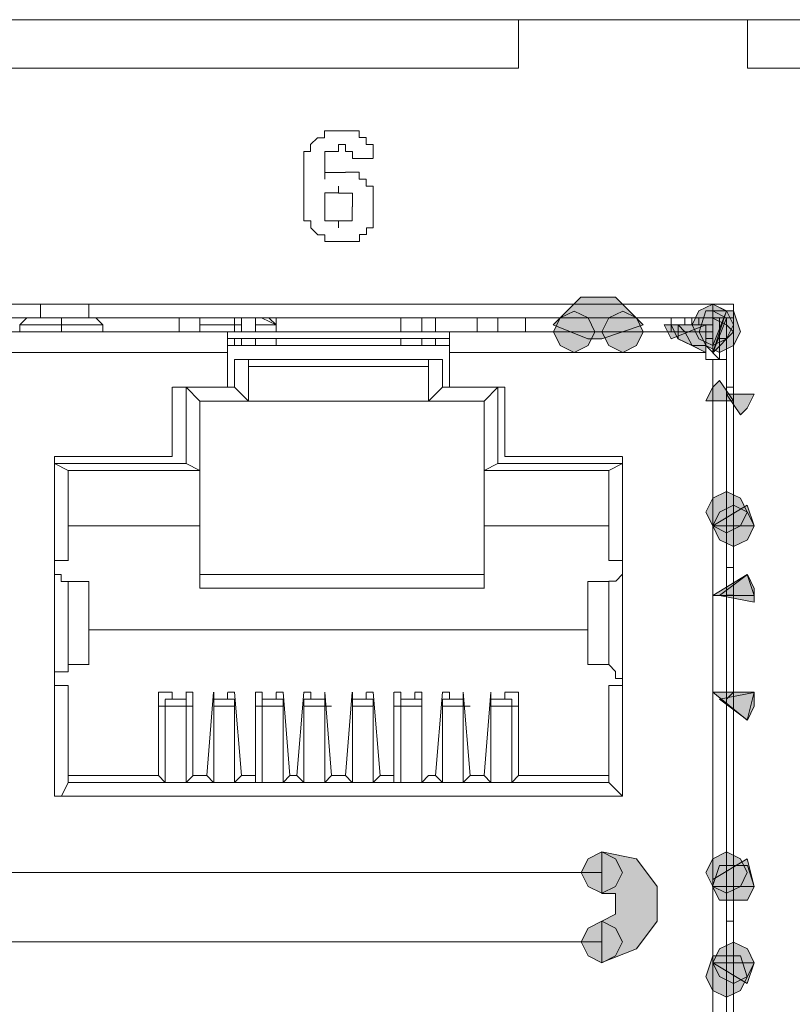
# Model space of a CAD drawing. Units: inches. Extents: x -4.5 to 16.1, y 0.5 to 11.5.
# Drawn here: x 7.9 to 8, y 10.5 to 10.7 of the extents above; entities that cross this region are included whole.
import ezdxf

# ---------------------------------------------------------------- set-up
doc = ezdxf.new("R2010")
doc.units = ezdxf.units.IN
doc.header["$MEASUREMENT"] = 0
doc.layers.add('artwork', color=7, linetype='Continuous', lineweight=0)

msp = doc.modelspace()

# ---------------------------------------------------------------- hatches: boundary and pattern name
at = {"layer": 'artwork', "true_color": 0x231714, "transparency": 33554687}
h = msp.add_hatch(color=250, dxfattribs=at)
h.dxf.hatch_style = 2
h.paths.add_polyline_path([(7.95208, 10.64102), (7.94779, 10.63673), (7.95317, 10.63456), (7.95426, 10.63456), (7.95531, 10.63456), (7.96178, 10.63673), (7.95746, 10.64102)])
h = msp.add_hatch(color=250, dxfattribs=at)
h.dxf.hatch_style = 2
h.paths.add_polyline_path([(7.97043, 10.63888), (7.96937, 10.63673), (7.97043, 10.63456), (7.97257, 10.6335), (7.97472, 10.63456), (7.97581, 10.63673), (7.97472, 10.63888), (7.97257, 10.63993)])
h = msp.add_hatch(color=250, dxfattribs=at)
h.dxf.hatch_style = 2
h.paths.add_polyline_path([(7.97257, 10.63349), (7.97472, 10.63886), (7.97257, 10.63995)])
h = msp.add_hatch(color=250, dxfattribs=at)
h.dxf.hatch_style = 2
h.paths.add_polyline_path([(7.94887, 10.6378), (7.94781, 10.63563), (7.94887, 10.63348), (7.95101, 10.63243), (7.95319, 10.63348), (7.95424, 10.63563), (7.95319, 10.6378), (7.95101, 10.63886)])
h = msp.add_hatch(color=250, dxfattribs=at)
h.dxf.hatch_style = 2
h.paths.add_polyline_path([(7.9564, 10.6378), (7.95535, 10.63563), (7.9564, 10.63348), (7.95858, 10.63243), (7.96072, 10.63348), (7.96178, 10.63563), (7.96072, 10.6378), (7.95858, 10.63886)])
h = msp.add_hatch(color=250, dxfattribs=at)
h.dxf.hatch_style = 2
h.paths.add_polyline_path([(7.97365, 10.63888), (7.9715, 10.63888), (7.97045, 10.63564), (7.9715, 10.6335), (7.97365, 10.63241), (7.97579, 10.6335), (7.97688, 10.63564), (7.97579, 10.63888)])
h = msp.add_hatch(color=250, dxfattribs=at)
h.dxf.hatch_style = 2
h.paths.add_polyline_path([(7.97257, 10.63238), (7.97472, 10.63776), (7.97257, 10.63888)])
h = msp.add_hatch(color=250, dxfattribs=at)
h.dxf.hatch_style = 2
h.paths.add_polyline_path([(7.97257, 10.63888), (7.97257, 10.63241), (7.97472, 10.63888)])
h = msp.add_hatch(color=250, dxfattribs=at)
h.dxf.hatch_style = 2
h.paths.add_polyline_path([(7.96504, 10.63673), (7.96613, 10.63455), (7.97151, 10.63673)])
h = msp.add_hatch(color=250, dxfattribs=at)
h.dxf.hatch_style = 2
h.paths.add_polyline_path([(7.96611, 10.63673), (7.96717, 10.63455), (7.96934, 10.6335), (7.97149, 10.63241), (7.97149, 10.63673)])
h = msp.add_hatch(color=250, dxfattribs=at)
h.dxf.hatch_style = 2
h.paths.add_polyline_path([(7.96718, 10.63673), (7.96718, 10.63455), (7.96936, 10.6335), (7.97151, 10.63241), (7.97151, 10.63673)])
h = msp.add_hatch(color=250, dxfattribs=at)
h.dxf.hatch_style = 2
h.paths.add_polyline_path([(7.96718, 10.63673), (7.96824, 10.63564), (7.96936, 10.6335), (7.97151, 10.6335), (7.97151, 10.63673)])
h = msp.add_hatch(color=250, dxfattribs=at)
h.dxf.hatch_style = 2
h.paths.add_polyline_path([(7.97257, 10.63238), (7.97581, 10.63562), (7.97472, 10.63674), (7.97257, 10.63776)])
h = msp.add_hatch(color=250, dxfattribs=at)
h.dxf.hatch_style = 2
h.paths.add_polyline_path([(7.97257, 10.62702), (7.97152, 10.62488), (7.97581, 10.62488), (7.97363, 10.62808)])
h = msp.add_hatch(color=250, dxfattribs=at)
h.dxf.hatch_style = 2
h.paths.add_polyline_path([(7.97472, 10.62595), (7.9769, 10.62272), (7.97795, 10.62377), (7.97904, 10.62595)])
h = msp.add_hatch(color=250, dxfattribs=at)
h.dxf.hatch_style = 2
h.paths.add_polyline_path([(7.97257, 10.60978), (7.97152, 10.60763), (7.97257, 10.60546), (7.97472, 10.6044), (7.9769, 10.60546), (7.97795, 10.60763), (7.9769, 10.60978), (7.97472, 10.61083)])
h = msp.add_hatch(color=250, dxfattribs=at)
h.dxf.hatch_style = 2
h.paths.add_polyline_path([(7.97257, 10.60546), (7.97904, 10.60546), (7.97795, 10.60869)])
h = msp.add_hatch(color=250, dxfattribs=at)
h.dxf.hatch_style = 2
h.paths.add_polyline_path([(7.97365, 10.6076), (7.97259, 10.60546), (7.97365, 10.60331), (7.97579, 10.60226), (7.97797, 10.60331), (7.97902, 10.60546), (7.97797, 10.6076), (7.97579, 10.60869)])
h = msp.add_hatch(color=250, dxfattribs=at)
h.dxf.hatch_style = 2
h.paths.add_polyline_path([(7.97257, 10.59468), (7.97904, 10.59468), (7.97795, 10.59791)])
h = msp.add_hatch(color=250, dxfattribs=at)
h.dxf.hatch_style = 2
h.paths.add_polyline_path([(7.97365, 10.59468), (7.97902, 10.59362), (7.97902, 10.59577), (7.97797, 10.59791)])
h = msp.add_hatch(color=250, dxfattribs=at)
h.dxf.hatch_style = 2
h.paths.add_polyline_path([(7.97257, 10.57961), (7.97795, 10.57529), (7.97904, 10.57961)])
h = msp.add_hatch(color=250, dxfattribs=at)
h.dxf.hatch_style = 2
h.paths.add_polyline_path([(7.97365, 10.57854), (7.97797, 10.5753), (7.97902, 10.57745), (7.97902, 10.57959)])
h = msp.add_hatch(color=250, dxfattribs=at)
h.dxf.hatch_style = 2
h.paths.add_polyline_path([(7.95319, 10.55376), (7.9521, 10.55161), (7.95319, 10.54943), (7.95533, 10.54838), (7.95747, 10.54943), (7.95856, 10.55161), (7.95747, 10.55376), (7.95533, 10.55481)])
h = msp.add_hatch(color=250, dxfattribs=at)
h.dxf.hatch_style = 2
h.paths.add_polyline_path([(7.95533, 10.54836), (7.95747, 10.54836), (7.95747, 10.54622), (7.95747, 10.54516), (7.95533, 10.54404), (7.95533, 10.53761), (7.96071, 10.53975), (7.96394, 10.54404), (7.96394, 10.54942), (7.96071, 10.55374), (7.95533, 10.55483)])
h = msp.add_hatch(color=250, dxfattribs=at)
h.dxf.hatch_style = 2
h.paths.add_polyline_path([(7.97257, 10.55376), (7.97152, 10.55161), (7.97257, 10.54943), (7.97472, 10.54838), (7.9769, 10.54943), (7.97795, 10.55161), (7.9769, 10.55376), (7.97472, 10.55481)])
h = msp.add_hatch(color=250, dxfattribs=at)
h.dxf.hatch_style = 2
h.paths.add_polyline_path([(7.97257, 10.55051), (7.97257, 10.54945), (7.97904, 10.54945), (7.97795, 10.55374)])
h = msp.add_hatch(color=250, dxfattribs=at)
h.dxf.hatch_style = 2
h.paths.add_polyline_path([(7.97579, 10.55268), (7.97365, 10.55268), (7.97256, 10.54945), (7.97365, 10.5473), (7.97579, 10.5473), (7.97797, 10.5473), (7.97902, 10.54945), (7.97797, 10.55268)])
h = msp.add_hatch(color=250, dxfattribs=at)
h.dxf.hatch_style = 2
h.paths.add_polyline_path([(7.95319, 10.54297), (7.9521, 10.54083), (7.95319, 10.53865), (7.95533, 10.5376), (7.95747, 10.53865), (7.95856, 10.54083), (7.95747, 10.54297), (7.95533, 10.54403)])
h = msp.add_hatch(color=250, dxfattribs=at)
h.dxf.hatch_style = 2
h.paths.add_polyline_path([(7.97365, 10.53976), (7.97259, 10.53758), (7.97365, 10.53543), (7.97579, 10.53438), (7.97797, 10.53543), (7.97902, 10.53758), (7.97797, 10.53976), (7.97579, 10.54081)])
h = msp.add_hatch(color=250, dxfattribs=at)
h.dxf.hatch_style = 2
h.paths.add_polyline_path([(7.97472, 10.53865), (7.97257, 10.53865), (7.97149, 10.53542), (7.97257, 10.53328), (7.97472, 10.53222), (7.9769, 10.53328), (7.97795, 10.53542), (7.9769, 10.53865)])
h = msp.add_hatch(color=250, dxfattribs=at)
h.dxf.hatch_style = 2
h.paths.add_polyline_path([(7.97257, 10.53758), (7.97795, 10.53435), (7.97904, 10.53758)])

# ---------------------------------------------------------------- linework, layer by layer
at = {"layer": 'artwork', "color": 250, "lineweight": 5, "true_color": 0x231714}
for p, q in [((7.59222, 10.68413), (7.9424, 10.68413)), ((7.9424, 10.68413), (7.9424, 10.67661)), ((7.97797, 10.68413), (7.9424, 10.68413)), ((7.97797, 10.68413), (8.062, 10.68413)), ((7.97797, 10.67658), (7.97797, 10.6841)), ((7.59222, 10.67658), (7.9424, 10.67658)), ((7.97797, 10.67658), (8.062, 10.67658)), ((7.91977, 10.66258), (7.91654, 10.66258)), ((7.9758, 10.63995), (7.55881, 10.63995)), ((7.86806, 10.63995), (7.86806, 10.63781)), ((7.87559, 10.63995), (7.87559, 10.63781)), ((7.87559, 10.63995), (7.87559, 10.63781)), ((7.9758, 10.45354), (7.9758, 10.63995)), ((7.66658, 10.63779), (7.86806, 10.63779)), ((7.86482, 10.63672), (7.86482, 10.63566)), ((7.86482, 10.63672), (7.87129, 10.63672)), ((7.8659, 10.63779), (7.86484, 10.63674)), ((7.86806, 10.63779), (7.87558, 10.63779)), ((7.87129, 10.63779), (7.87129, 10.63674)), ((7.87129, 10.63672), (7.87775, 10.63672)), ((7.87129, 10.63564), (7.87129, 10.63669)), ((7.87559, 10.63779), (7.87559, 10.63779)), ((7.9758, 10.63779), (7.8756, 10.63779)), ((7.87776, 10.63672), (7.8767, 10.63777)), ((7.87776, 10.63564), (7.87776, 10.63669)), ((7.88961, 10.63779), (7.88961, 10.63565)), ((7.89284, 10.63779), (7.89284, 10.63779)), ((7.89284, 10.63779), (7.89284, 10.63565)), ((7.89284, 10.63672), (7.89822, 10.63672)), ((7.89823, 10.63779), (7.89823, 10.63674)), ((7.89823, 10.63672), (7.89928, 10.63672)), ((7.89823, 10.63564), (7.89823, 10.63669)), ((7.8993, 10.63779), (7.8993, 10.63565)), ((7.90146, 10.63779), (7.90146, 10.63565)), ((7.90146, 10.63672), (7.90469, 10.63672)), ((7.90469, 10.63672), (7.90254, 10.63777)), ((7.90469, 10.63672), (7.90363, 10.63777)), ((7.90469, 10.63564), (7.90469, 10.63778)), ((7.90469, 10.63564), (7.90469, 10.63669)), ((7.92408, 10.63564), (7.92408, 10.63778)), ((7.92732, 10.63564), (7.92732, 10.63778)), ((7.92947, 10.63564), (7.92947, 10.63778)), ((7.93594, 10.63564), (7.93594, 10.63778)), ((7.93917, 10.63564), (7.93917, 10.63778)), ((7.94348, 10.63779), (7.94348, 10.63565)), ((7.95318, 10.63779), (7.95318, 10.63779)), ((7.96611, 10.63564), (7.96611, 10.63778)), ((7.96934, 10.63672), (7.96825, 10.63672)), ((7.96826, 10.63779), (7.96826, 10.63674)), ((7.96934, 10.63779), (7.96934, 10.63674)), ((7.97042, 10.63672), (7.96936, 10.63672)), ((7.97042, 10.63779), (7.97042, 10.63674)), ((7.97042, 10.63779), (7.97042, 10.63674)), ((7.97042, 10.63779), (7.97042, 10.63674)), ((7.97042, 10.63672), (7.97042, 10.63672)), ((7.9715, 10.63672), (7.9715, 10.63566)), ((7.9715, 10.63672), (7.97255, 10.63672)), ((7.97257, 10.63672), (7.97257, 10.63566)), ((7.97365, 10.63779), (7.97365, 10.63456)), ((7.97472, 10.63779), (7.97472, 10.63456)), ((7.9758, 10.63779), (7.9758, 10.627)), ((7.9758, 10.63779), (7.9758, 10.627)), ((7.83358, 10.63564), (7.89715, 10.63564)), ((7.88961, 10.63564), (7.88961, 10.63564)), ((7.88961, 10.63564), (7.88961, 10.63564)), ((7.88961, 10.63564), (7.88961, 10.63564)), ((7.89715, 10.6324), (7.89715, 10.63564)), ((7.89715, 10.63564), (7.93163, 10.63564)), ((7.90469, 10.63564), (7.90469, 10.63564)), ((7.93163, 10.63564), (7.97149, 10.63564)), ((7.93163, 10.63564), (7.93163, 10.63241)), ((7.9715, 10.63564), (7.97255, 10.63564)), ((7.9715, 10.63564), (7.9715, 10.63564)), ((7.9715, 10.63564), (7.97255, 10.63564)), ((7.9715, 10.6324), (7.9715, 10.63564)), ((7.97257, 10.63564), (7.97257, 10.63458)), ((7.97257, 10.63564), (7.97257, 10.63564)), ((7.89715, 10.63457), (7.93163, 10.63457)), ((7.93163, 10.63348), (7.89716, 10.63348)), ((7.89823, 10.63348), (7.89823, 10.63457)), ((7.8993, 10.63457), (7.8993, 10.63348)), ((7.90146, 10.63457), (7.90146, 10.63348)), ((7.90469, 10.63348), (7.90469, 10.63457)), ((7.90469, 10.63348), (7.90469, 10.63457)), ((7.92408, 10.63348), (7.92408, 10.63457)), ((7.92732, 10.63348), (7.92732, 10.63457)), ((7.92947, 10.63348), (7.92947, 10.63457)), ((7.9715, 10.63457), (7.97255, 10.63457)), ((7.9715, 10.63348), (7.97364, 10.63134)), ((7.97365, 10.63457), (7.9747, 10.63457)), ((7.97365, 10.63457), (7.97365, 10.63133)), ((7.97365, 10.63348), (7.97365, 10.63348)), ((7.97472, 10.63457), (7.97472, 10.63133)), ((7.83358, 10.6324), (7.89715, 10.6324)), ((7.89715, 10.6281), (7.89715, 10.63238)), ((7.93163, 10.6324), (7.93163, 10.62811)), ((7.93163, 10.6324), (7.97149, 10.6324)), ((7.9715, 10.63133), (7.9715, 10.63238)), ((7.93055, 10.63133), (7.89822, 10.63133)), ((7.89823, 10.62702), (7.89823, 10.63131)), ((7.90038, 10.63133), (7.90038, 10.62486)), ((7.92839, 10.63026), (7.90038, 10.63026)), ((7.92839, 10.62487), (7.92839, 10.63133)), ((7.93055, 10.63133), (7.93055, 10.62704)), ((7.97257, 10.63133), (7.97152, 10.63133)), ((7.97257, 10.63133), (7.97257, 10.46109)), ((7.97472, 10.63133), (7.97258, 10.63133)), ((7.97365, 10.63133), (7.97365, 10.63133)), ((7.97472, 10.46109), (7.97472, 10.63132)), ((7.89715, 10.62702), (7.89715, 10.62807)), ((7.93163, 10.6281), (7.93163, 10.62704)), ((7.88853, 10.61624), (7.88853, 10.62703)), ((7.88961, 10.62702), (7.88855, 10.62702)), ((7.88961, 10.62702), (7.89713, 10.62702)), ((7.89068, 10.62702), (7.8982, 10.62702)), ((7.89068, 10.61517), (7.89068, 10.62701)), ((7.89284, 10.62487), (7.8907, 10.62701)), ((7.90038, 10.62487), (7.89823, 10.62701)), ((7.92839, 10.62487), (7.93054, 10.62701)), ((7.93055, 10.62702), (7.93916, 10.62702)), ((7.93163, 10.62702), (7.93915, 10.62702)), ((7.93702, 10.62487), (7.93916, 10.62701)), ((7.94025, 10.62702), (7.93916, 10.62702)), ((7.93917, 10.62702), (7.93917, 10.61517)), ((7.94025, 10.62702), (7.94025, 10.61623)), ((7.97472, 10.62702), (7.97578, 10.62702)), ((7.9758, 10.62702), (7.9758, 10.62702)), ((7.9758, 10.62702), (7.9758, 10.62596)), ((7.9758, 10.62702), (7.9758, 10.62596)), ((7.89284, 10.62487), (7.89284, 10.61408)), ((7.93702, 10.62487), (7.89284, 10.62487)), ((7.90038, 10.62487), (7.89286, 10.62487)), ((7.93702, 10.62487), (7.9284, 10.62487)), ((7.93702, 10.61409), (7.93702, 10.62487)), ((7.87021, 10.61624), (7.88852, 10.61624)), ((7.87021, 10.61624), (7.87021, 10.61519)), ((7.87021, 10.599), (7.87021, 10.61517)), ((7.87021, 10.61517), (7.89066, 10.61517)), ((7.87021, 10.60008), (7.87021, 10.61516)), ((7.87237, 10.61409), (7.87022, 10.61517)), ((7.88853, 10.61624), (7.88853, 10.61624)), ((7.89284, 10.61409), (7.8907, 10.61517)), ((7.93702, 10.61409), (7.93916, 10.61517)), ((7.93917, 10.61517), (7.95856, 10.61517)), ((7.94025, 10.61624), (7.95856, 10.61624)), ((7.94025, 10.61624), (7.94025, 10.61624)), ((7.95641, 10.61409), (7.95855, 10.61517)), ((7.95856, 10.61517), (7.95856, 10.61622)), ((7.95856, 10.61517), (7.95856, 10.599)), ((7.95856, 10.61517), (7.95856, 10.60009)), ((7.87237, 10.61409), (7.87237, 10.60006)), ((7.89284, 10.61409), (7.87239, 10.61409)), ((7.89284, 10.61409), (7.89284, 10.60547)), ((7.95641, 10.61409), (7.93701, 10.61409)), ((7.93702, 10.60547), (7.93702, 10.61408)), ((7.95641, 10.60008), (7.95641, 10.6141)), ((7.9758, 10.60547), (7.9758, 10.60653)), ((7.89284, 10.60547), (7.87239, 10.60547)), ((7.89284, 10.59578), (7.89284, 10.60548)), ((7.95641, 10.60547), (7.93701, 10.60547)), ((7.93702, 10.60547), (7.93702, 10.59577)), ((7.9758, 10.60547), (7.9758, 10.59901)), ((7.9758, 10.60439), (7.9758, 10.60439)), ((7.87021, 10.60008), (7.87021, 10.60008)), ((7.87237, 10.60008), (7.87022, 10.60008)), ((7.95856, 10.60008), (7.95642, 10.60008)), ((7.95856, 10.60008), (7.95856, 10.60008)), ((7.87021, 10.58177), (7.87021, 10.59899)), ((7.95856, 10.58177), (7.95856, 10.59899)), ((7.9758, 10.599), (7.97474, 10.599)), ((7.9758, 10.599), (7.9758, 10.59363)), ((7.87559, 10.59685), (7.87236, 10.59685)), ((7.87237, 10.59685), (7.87237, 10.59685)), ((7.87237, 10.58392), (7.87237, 10.59685)), ((7.87559, 10.58392), (7.87559, 10.59685)), ((7.87559, 10.58392), (7.87559, 10.59685)), ((7.87559, 10.59685), (7.87559, 10.59685)), ((7.89284, 10.59793), (7.93702, 10.59793)), ((7.95318, 10.59685), (7.95318, 10.58392)), ((7.95318, 10.58392), (7.95318, 10.59685)), ((7.95641, 10.59685), (7.95318, 10.59685)), ((7.95318, 10.59685), (7.95318, 10.59685)), ((7.95641, 10.58392), (7.95641, 10.59685)), ((7.95641, 10.59685), (7.95641, 10.59685)), ((7.93702, 10.59578), (7.89284, 10.59578)), ((7.97472, 10.59469), (7.97578, 10.59469)), ((7.9758, 10.59469), (7.9758, 10.57961)), ((7.9758, 10.59469), (7.9758, 10.59469)), ((7.9758, 10.57961), (7.9758, 10.59468)), ((7.9758, 10.59361), (7.9758, 10.59361)), ((7.95318, 10.5893), (7.87558, 10.5893)), ((7.87559, 10.5893), (7.95319, 10.5893)), ((7.87237, 10.58392), (7.87237, 10.58392)), ((7.87237, 10.58392), (7.8756, 10.58392)), ((7.87559, 10.58392), (7.87559, 10.58392)), ((7.95318, 10.58392), (7.95641, 10.58392)), ((7.95318, 10.58392), (7.95318, 10.58392)), ((7.95641, 10.58392), (7.95641, 10.58392)), ((7.87021, 10.56345), (7.87021, 10.58176)), ((7.95856, 10.58177), (7.95856, 10.56346)), ((7.87021, 10.58068), (7.87021, 10.58068)), ((7.87021, 10.58068), (7.87235, 10.58068)), ((7.87021, 10.56345), (7.87021, 10.58067)), ((7.87237, 10.58068), (7.87237, 10.56561)), ((7.95641, 10.5656), (7.95641, 10.58068)), ((7.95641, 10.58068), (7.95855, 10.58068)), ((7.95856, 10.58068), (7.95856, 10.56346)), ((7.95856, 10.58068), (7.95856, 10.58068)), ((7.88638, 10.57961), (7.88638, 10.56667)), ((7.88853, 10.57961), (7.88639, 10.57961)), ((7.89068, 10.57853), (7.88745, 10.57853)), ((7.88746, 10.57853), (7.88746, 10.57853)), ((7.88746, 10.57746), (7.88746, 10.57851)), ((7.88853, 10.57853), (7.88748, 10.57853)), ((7.88853, 10.57961), (7.88853, 10.57855)), ((7.89176, 10.57961), (7.89067, 10.57961)), ((7.89068, 10.57853), (7.89068, 10.57959)), ((7.89068, 10.57853), (7.89068, 10.57748)), ((7.89068, 10.57853), (7.89068, 10.57853)), ((7.89068, 10.57853), (7.89068, 10.57853)), ((7.89176, 10.57961), (7.89176, 10.56667)), ((7.89392, 10.56668), (7.89497, 10.57961)), ((7.89499, 10.57961), (7.89499, 10.57961)), ((7.89499, 10.57961), (7.89499, 10.57855)), ((7.89823, 10.57853), (7.89499, 10.57853)), ((7.89499, 10.57853), (7.89499, 10.57853)), ((7.89499, 10.57853), (7.89499, 10.57853)), ((7.89499, 10.57746), (7.89499, 10.57851)), ((7.89715, 10.57853), (7.89715, 10.57959)), ((7.89823, 10.57961), (7.89717, 10.57961)), ((7.89823, 10.57853), (7.89717, 10.57853)), ((7.89823, 10.57961), (7.89928, 10.56667)), ((7.89823, 10.57853), (7.89823, 10.57748)), ((7.89823, 10.57853), (7.89823, 10.57853)), ((7.90146, 10.56668), (7.90146, 10.57961)), ((7.90254, 10.57961), (7.90148, 10.57961)), ((7.90254, 10.57961), (7.90254, 10.57855)), ((7.90577, 10.57853), (7.90254, 10.57853)), ((7.90254, 10.57853), (7.90254, 10.57853)), ((7.90254, 10.57853), (7.90254, 10.57853)), ((7.90254, 10.57746), (7.90254, 10.57851)), ((7.90577, 10.57961), (7.90468, 10.57961)), ((7.90577, 10.57853), (7.90468, 10.57853)), ((7.90469, 10.57853), (7.90469, 10.57959)), ((7.90577, 10.57961), (7.90683, 10.56667)), ((7.90577, 10.57853), (7.90577, 10.57748)), ((7.90577, 10.57853), (7.90577, 10.57853)), ((7.90792, 10.56668), (7.90898, 10.57961)), ((7.91224, 10.57853), (7.909, 10.57853)), ((7.909, 10.57853), (7.909, 10.57853)), ((7.909, 10.57746), (7.909, 10.57851)), ((7.91007, 10.57961), (7.90902, 10.57961)), ((7.91007, 10.57853), (7.90902, 10.57853)), ((7.91007, 10.57961), (7.91007, 10.57855)), ((7.91224, 10.57961), (7.91329, 10.56667)), ((7.91224, 10.57961), (7.91224, 10.57961)), ((7.91224, 10.57853), (7.91224, 10.57959)), ((7.91224, 10.57853), (7.91224, 10.57748)), ((7.91224, 10.57853), (7.91224, 10.57853)), ((7.91224, 10.57853), (7.91224, 10.57853)), ((7.91547, 10.56668), (7.91653, 10.57961)), ((7.91654, 10.57961), (7.91654, 10.57961)), ((7.91654, 10.57961), (7.91654, 10.57855)), ((7.91977, 10.57853), (7.91654, 10.57853)), ((7.91654, 10.57853), (7.91654, 10.57853)), ((7.91654, 10.57853), (7.91654, 10.57853)), ((7.91654, 10.57746), (7.91654, 10.57851)), ((7.91869, 10.57853), (7.91869, 10.57959)), ((7.91977, 10.57961), (7.91872, 10.57961)), ((7.91977, 10.57853), (7.91872, 10.57853)), ((7.91977, 10.57961), (7.92086, 10.56667)), ((7.91977, 10.57853), (7.91977, 10.57748)), ((7.91977, 10.57853), (7.91977, 10.57853)), ((7.92301, 10.56668), (7.92301, 10.57961)), ((7.92408, 10.57961), (7.92303, 10.57961)), ((7.92408, 10.57961), (7.92408, 10.57855)), ((7.92408, 10.57853), (7.92408, 10.57853)), ((7.92408, 10.57853), (7.92408, 10.57853)), ((7.92408, 10.57746), (7.92408, 10.57851)), ((7.92732, 10.57853), (7.92409, 10.57853)), ((7.92624, 10.57853), (7.92624, 10.57959)), ((7.92732, 10.57961), (7.92626, 10.57961)), ((7.92732, 10.57853), (7.92626, 10.57853)), ((7.92732, 10.57961), (7.92732, 10.56667)), ((7.92732, 10.57853), (7.92732, 10.57748)), ((7.92732, 10.57853), (7.92732, 10.57853)), ((7.92947, 10.56668), (7.93056, 10.57961)), ((7.93378, 10.57853), (7.93055, 10.57853)), ((7.93055, 10.57853), (7.93055, 10.57853)), ((7.93055, 10.57746), (7.93055, 10.57851)), ((7.93163, 10.57961), (7.93058, 10.57961)), ((7.93163, 10.57853), (7.93058, 10.57853)), ((7.93163, 10.57961), (7.93163, 10.57855)), ((7.93378, 10.57961), (7.93484, 10.56667)), ((7.93378, 10.57961), (7.93378, 10.57961)), ((7.93378, 10.57853), (7.93378, 10.57959)), ((7.93378, 10.57853), (7.93378, 10.57748)), ((7.93378, 10.57853), (7.93378, 10.57853)), ((7.93378, 10.57853), (7.93378, 10.57853)), ((7.93702, 10.56668), (7.93807, 10.57961)), ((7.93809, 10.57961), (7.93809, 10.57961)), ((7.93809, 10.57961), (7.93809, 10.57855)), ((7.94133, 10.57853), (7.93809, 10.57853)), ((7.93809, 10.57853), (7.93809, 10.57853)), ((7.93809, 10.57853), (7.93809, 10.57853)), ((7.93809, 10.57746), (7.93809, 10.57851)), ((7.94025, 10.57853), (7.94025, 10.57959)), ((7.9424, 10.57961), (7.94026, 10.57961)), ((7.94133, 10.57853), (7.94027, 10.57853)), ((7.94133, 10.57853), (7.94133, 10.57748)), ((7.94133, 10.57853), (7.94133, 10.57853)), ((7.9424, 10.57961), (7.9424, 10.56667)), ((7.9758, 10.57961), (7.97474, 10.57855)), ((7.9758, 10.57961), (7.9758, 10.57961)), ((7.88746, 10.57746), (7.8864, 10.57746)), ((7.89068, 10.57746), (7.88745, 10.57746)), ((7.88746, 10.5656), (7.88746, 10.57745)), ((7.89176, 10.57746), (7.89067, 10.57746)), ((7.89068, 10.57746), (7.89068, 10.56561)), ((7.89823, 10.57746), (7.89499, 10.57746)), ((7.89499, 10.57746), (7.89499, 10.57746)), ((7.89499, 10.5656), (7.89499, 10.57745)), ((7.89823, 10.57746), (7.89823, 10.56561)), ((7.89823, 10.57746), (7.89823, 10.57746)), ((7.90254, 10.57746), (7.90148, 10.57746)), ((7.90577, 10.57746), (7.90254, 10.57746)), ((7.90254, 10.5656), (7.90254, 10.57745)), ((7.90577, 10.57746), (7.90577, 10.56561)), ((7.90577, 10.57746), (7.90577, 10.57746)), ((7.91224, 10.57746), (7.909, 10.57746)), ((7.909, 10.57746), (7.909, 10.57746)), ((7.909, 10.5656), (7.909, 10.57745)), ((7.91224, 10.57746), (7.91224, 10.56561)), ((7.91331, 10.57746), (7.91226, 10.57746)), ((7.91977, 10.57746), (7.91654, 10.57746)), ((7.91654, 10.57746), (7.91654, 10.57746)), ((7.91654, 10.5656), (7.91654, 10.57745)), ((7.91977, 10.57746), (7.91977, 10.56561)), ((7.91977, 10.57746), (7.91977, 10.57746)), ((7.92301, 10.57746), (7.92406, 10.57746)), ((7.92408, 10.5656), (7.92408, 10.57745)), ((7.92732, 10.57746), (7.92409, 10.57746)), ((7.92732, 10.57746), (7.92732, 10.56561)), ((7.92732, 10.57746), (7.92732, 10.57746)), ((7.93378, 10.57746), (7.93055, 10.57746)), ((7.93055, 10.57746), (7.93055, 10.57746)), ((7.93055, 10.5656), (7.93055, 10.57745)), ((7.93378, 10.57746), (7.93378, 10.56561)), ((7.93378, 10.57746), (7.93484, 10.57746)), ((7.94133, 10.57746), (7.93809, 10.57746)), ((7.93809, 10.57746), (7.93809, 10.57746)), ((7.93809, 10.5656), (7.93809, 10.57745)), ((7.94133, 10.57746), (7.94133, 10.56561)), ((7.94133, 10.57746), (7.94238, 10.57746)), ((7.87237, 10.56668), (7.88639, 10.56668)), ((7.88638, 10.56668), (7.88743, 10.56559)), ((7.89068, 10.5656), (7.89177, 10.56669)), ((7.89176, 10.56668), (7.89391, 10.56668)), ((7.89392, 10.56668), (7.89497, 10.56559)), ((7.89823, 10.5656), (7.89928, 10.56669)), ((7.8993, 10.56668), (7.90145, 10.56668)), ((7.90146, 10.56668), (7.90146, 10.56559)), ((7.90577, 10.5656), (7.90683, 10.56669)), ((7.90685, 10.56668), (7.9079, 10.56668)), ((7.90792, 10.56668), (7.90898, 10.56559)), ((7.91224, 10.5656), (7.91329, 10.56669)), ((7.91331, 10.56668), (7.91546, 10.56668)), ((7.91547, 10.56668), (7.91653, 10.56559)), ((7.91977, 10.5656), (7.92086, 10.56669)), ((7.92086, 10.56668), (7.923, 10.56668)), ((7.92301, 10.56668), (7.92301, 10.56559)), ((7.92732, 10.5656), (7.92837, 10.56669)), ((7.92839, 10.56668), (7.92945, 10.56668)), ((7.92947, 10.56668), (7.93056, 10.56559)), ((7.93378, 10.5656), (7.93484, 10.56669)), ((7.93486, 10.56668), (7.937, 10.56668)), ((7.93702, 10.56668), (7.93807, 10.56559)), ((7.94133, 10.5656), (7.94238, 10.56669)), ((7.9424, 10.56668), (7.95643, 10.56668)), ((7.87129, 10.56345), (7.87237, 10.56559)), ((7.87237, 10.5656), (7.9564, 10.5656)), ((7.87237, 10.5656), (7.9564, 10.5656)), ((7.95856, 10.56345), (7.95642, 10.56559)), ((7.87021, 10.56345), (7.87021, 10.56345)), ((7.95856, 10.56345), (7.87021, 10.56345)), ((7.95856, 10.56345), (7.95856, 10.56345)), ((7.95534, 10.5516), (7.57929, 10.5516)), ((7.9758, 10.54944), (7.9758, 10.54407)), ((7.9758, 10.54405), (7.97474, 10.54405)), ((7.9758, 10.54405), (7.9758, 10.53758)), ((7.5793, 10.54082), (7.95534, 10.54082))]:
    msp.add_line(p, q, dxfattribs=at)
for points in [[(7.909, 10.65826), (7.909, 10.65935), (7.909, 10.6604), (7.909, 10.66149), (7.909, 10.66255), (7.909, 10.66364), (7.91005, 10.66364), (7.91005, 10.66472), (7.91114, 10.66578), (7.91223, 10.66578), (7.91223, 10.66687), (7.91329, 10.66687), (7.91438, 10.66687), (7.91546, 10.66687)], [(7.91547, 10.66688), (7.91547, 10.66688), (7.91653, 10.66688), (7.91762, 10.66688), (7.91762, 10.66583), (7.9187, 10.66583), (7.9187, 10.66474), (7.91976, 10.66474), (7.91976, 10.66365), (7.91976, 10.66259)], [(7.91439, 10.66473), (7.91439, 10.66473), (7.91439, 10.66364), (7.91333, 10.66364), (7.91224, 10.66364), (7.91224, 10.66259), (7.91224, 10.6615), (7.91224, 10.66044), (7.91224, 10.65935)], [(7.91654, 10.66258), (7.91654, 10.66258), (7.91654, 10.66363), (7.91546, 10.66363), (7.91546, 10.66472), (7.9144, 10.66472)], [(7.91224, 10.65935), (7.91224, 10.65935), (7.91224, 10.6604), (7.91329, 10.6604), (7.91438, 10.6604), (7.91547, 10.6604)], [(7.91547, 10.66042), (7.91547, 10.66042), (7.91653, 10.66042), (7.91762, 10.66042), (7.91762, 10.65937), (7.9187, 10.65937), (7.9187, 10.65828), (7.91976, 10.65828), (7.91976, 10.65719), (7.91976, 10.65613), (7.91976, 10.65504)], [(7.91439, 10.64965), (7.91439, 10.64965), (7.91333, 10.64965), (7.91224, 10.64965), (7.91224, 10.6507), (7.91115, 10.6507), (7.9101, 10.65179), (7.9101, 10.65285), (7.90901, 10.65285), (7.90901, 10.65394), (7.90901, 10.65503), (7.90901, 10.65611), (7.90901, 10.65717), (7.90901, 10.65826)], [(7.91439, 10.65826), (7.91439, 10.6572), (7.91333, 10.6572), (7.91224, 10.6572), (7.91224, 10.65611), (7.91224, 10.65503)], [(7.91654, 10.65503), (7.91654, 10.65503), (7.91654, 10.65609), (7.91654, 10.65718), (7.91546, 10.65718), (7.9144, 10.65718), (7.9144, 10.65827)], [(7.91224, 10.65503), (7.91224, 10.65503), (7.91224, 10.65394), (7.91224, 10.65289), (7.91329, 10.65289), (7.91438, 10.65289), (7.91438, 10.6518)], [(7.91439, 10.6518), (7.91439, 10.65285), (7.91544, 10.65285), (7.91653, 10.65285), (7.91653, 10.65394), (7.91653, 10.65503)], [(7.91977, 10.65503), (7.91977, 10.65503), (7.91977, 10.65394), (7.91977, 10.65289), (7.91977, 10.6518), (7.91872, 10.6518), (7.91872, 10.65074), (7.91763, 10.65074), (7.91763, 10.64966), (7.91654, 10.64966), (7.91549, 10.64966), (7.9144, 10.64966)], [(7.87237, 10.59685), (7.87237, 10.59685), (7.87128, 10.59685), (7.87128, 10.59791), (7.87022, 10.59791), (7.87022, 10.599)], [(7.95856, 10.599), (7.95856, 10.59795), (7.95751, 10.59686), (7.95642, 10.59686)], [(7.87021, 10.58177), (7.87021, 10.58177), (7.87021, 10.58282), (7.87126, 10.58282), (7.87235, 10.58282), (7.87235, 10.58391)], [(7.95641, 10.58392), (7.95746, 10.58287), (7.95746, 10.58177), (7.95855, 10.58177)]]:
    msp.add_lwpolyline(points, dxfattribs=at)
at = {"layer": 'artwork'}
for points in [[(7.95208, 10.64102), (7.94779, 10.63673), (7.95317, 10.63456), (7.95426, 10.63456), (7.95531, 10.63456), (7.96178, 10.63673), (7.95746, 10.64102)], [(7.97043, 10.63888), (7.96937, 10.63673), (7.97043, 10.63456), (7.97257, 10.6335), (7.97472, 10.63456), (7.97581, 10.63673), (7.97472, 10.63888), (7.97257, 10.63993)], [(7.97257, 10.63349), (7.97472, 10.63886), (7.97257, 10.63995)], [(7.94887, 10.6378), (7.94781, 10.63563), (7.94887, 10.63348), (7.95101, 10.63243), (7.95319, 10.63348), (7.95424, 10.63563), (7.95319, 10.6378), (7.95101, 10.63886)], [(7.9564, 10.6378), (7.95535, 10.63563), (7.9564, 10.63348), (7.95858, 10.63243), (7.96072, 10.63348), (7.96178, 10.63563), (7.96072, 10.6378), (7.95858, 10.63886)], [(7.97365, 10.63888), (7.9715, 10.63888), (7.97045, 10.63564), (7.9715, 10.6335), (7.97365, 10.63241), (7.97579, 10.6335), (7.97688, 10.63564), (7.97579, 10.63888)], [(7.97257, 10.63238), (7.97472, 10.63776), (7.97257, 10.63888)], [(7.97257, 10.63888), (7.97257, 10.63241), (7.97472, 10.63888)], [(7.96504, 10.63673), (7.96613, 10.63455), (7.97151, 10.63673)], [(7.96611, 10.63673), (7.96717, 10.63455), (7.96934, 10.6335), (7.97149, 10.63241), (7.97149, 10.63673)], [(7.96718, 10.63673), (7.96718, 10.63455), (7.96936, 10.6335), (7.97151, 10.63241), (7.97151, 10.63673)], [(7.96718, 10.63673), (7.96824, 10.63564), (7.96936, 10.6335), (7.97151, 10.6335), (7.97151, 10.63673)], [(7.97257, 10.63238), (7.97581, 10.63562), (7.97472, 10.63674), (7.97257, 10.63776)], [(7.97257, 10.62702), (7.97152, 10.62488), (7.97581, 10.62488), (7.97363, 10.62808)], [(7.97472, 10.62595), (7.9769, 10.62272), (7.97795, 10.62377), (7.97904, 10.62595)], [(7.97257, 10.60978), (7.97152, 10.60763), (7.97257, 10.60546), (7.97472, 10.6044), (7.9769, 10.60546), (7.97795, 10.60763), (7.9769, 10.60978), (7.97472, 10.61083)], [(7.97257, 10.60546), (7.97904, 10.60546), (7.97795, 10.60869)], [(7.97365, 10.6076), (7.97259, 10.60546), (7.97365, 10.60331), (7.97579, 10.60226), (7.97797, 10.60331), (7.97902, 10.60546), (7.97797, 10.6076), (7.97579, 10.60869)], [(7.97257, 10.59468), (7.97904, 10.59468), (7.97795, 10.59791)], [(7.97365, 10.59468), (7.97902, 10.59362), (7.97902, 10.59577), (7.97797, 10.59791)], [(7.97257, 10.57961), (7.97795, 10.57529), (7.97904, 10.57961)], [(7.97365, 10.57854), (7.97797, 10.5753), (7.97902, 10.57745), (7.97902, 10.57959)], [(7.95319, 10.55376), (7.9521, 10.55161), (7.95319, 10.54943), (7.95533, 10.54838), (7.95747, 10.54943), (7.95856, 10.55161), (7.95747, 10.55376), (7.95533, 10.55481)], [(7.95533, 10.54836), (7.95747, 10.54836), (7.95747, 10.54622), (7.95747, 10.54516), (7.95533, 10.54404), (7.95533, 10.53761), (7.96071, 10.53975), (7.96394, 10.54404), (7.96394, 10.54942), (7.96071, 10.55374), (7.95533, 10.55483)], [(7.97257, 10.55376), (7.97152, 10.55161), (7.97257, 10.54943), (7.97472, 10.54838), (7.9769, 10.54943), (7.97795, 10.55161), (7.9769, 10.55376), (7.97472, 10.55481)], [(7.97257, 10.55051), (7.97257, 10.54945), (7.97904, 10.54945), (7.97795, 10.55374)], [(7.97579, 10.55268), (7.97365, 10.55268), (7.97256, 10.54945), (7.97365, 10.5473), (7.97579, 10.5473), (7.97797, 10.5473), (7.97902, 10.54945), (7.97797, 10.55268)], [(7.95319, 10.54297), (7.9521, 10.54083), (7.95319, 10.53865), (7.95533, 10.5376), (7.95747, 10.53865), (7.95856, 10.54083), (7.95747, 10.54297), (7.95533, 10.54403)], [(7.97365, 10.53976), (7.97259, 10.53758), (7.97365, 10.53543), (7.97579, 10.53438), (7.97797, 10.53543), (7.97902, 10.53758), (7.97797, 10.53976), (7.97579, 10.54081)], [(7.97472, 10.53865), (7.97257, 10.53865), (7.97149, 10.53542), (7.97257, 10.53328), (7.97472, 10.53222), (7.9769, 10.53328), (7.97795, 10.53542), (7.9769, 10.53865)], [(7.97257, 10.53758), (7.97795, 10.53435), (7.97904, 10.53758)]]:
    msp.add_lwpolyline(points, close=True, dxfattribs=at)

doc.saveas('drawing.dxf')
